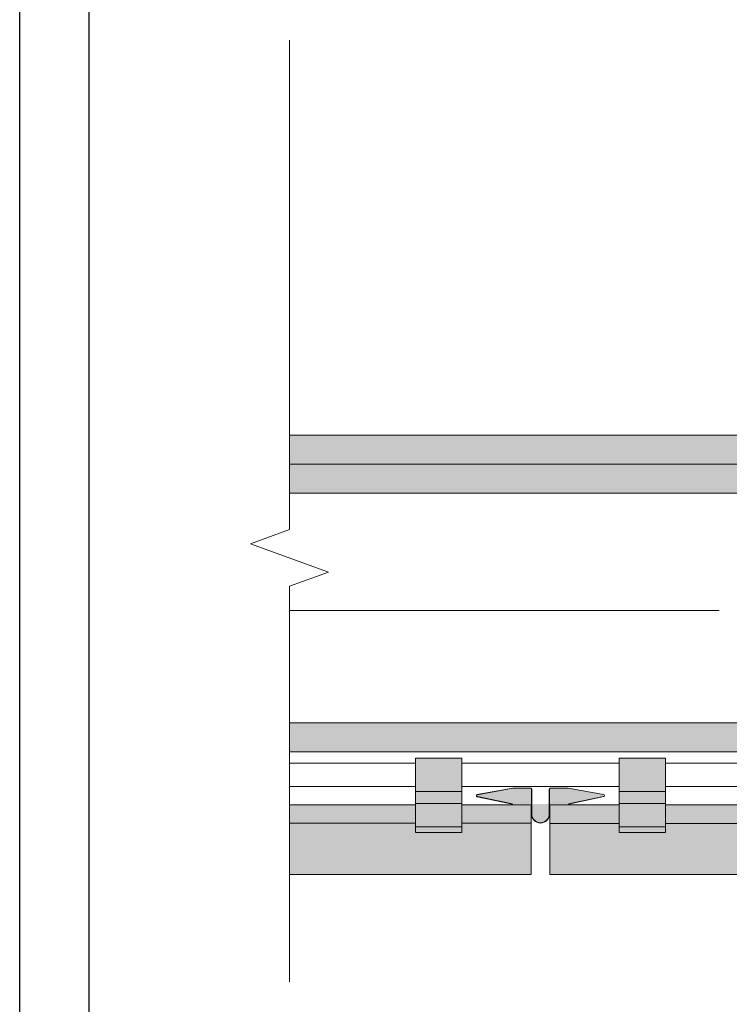
# Model space of a CAD drawing. Units: millimetres. Extents: x 305 to 19507, y 183 to 3014.
# Drawn here: x 1994 to 2300, y 543 to 968 of the extents above; entities that cross this region are included whole.
import ezdxf

# ---------------------------------------------------------------- set-up
doc = ezdxf.new("R2010")
doc.units = ezdxf.units.MM
doc.linetypes.add('DASHED2', pattern=[0.375, 0.25, -0.125])
for name, color, linetype, lineweight in [('AGS PROFİL', 7, 'Continuous', 9), ('AGS SERAMİK', 143, 'Continuous', 9), ('AGS TERRACOTTA', 30, 'Continuous', 9), ('AGS TERRACOTTA_CERCEVE', 255, 'Continuous', 9), ('DLS_AlçıLevha', 7, 'Continuous', 13), ('DLS_Hatch_BOARDEX', 30, 'Continuous', 0), ('DLS_Hatch_COREX', 82, 'Continuous', 0), ('DLS_Insulation', 44, 'BATTING', 0), ('DLS_Kesik', 151, 'DASHED2', 5), ('DLS_Sembol_2', 8, 'Continuous', 0), ('GRANIT-SERANIT-MERMER', 11, 'Continuous', 9)]:
    doc.layers.add(name, color=color, linetype=linetype, lineweight=lineweight)
doc.linetypes.add('BATTING', pattern='A,0.00254,-2.54,[134,ltypeshp.shx,S=2.54,R=0,X=-2.54,Y=0],-5.08,[134,ltypeshp.shx,S=2.54,R=180,X=2.54,Y=0],-2.54', length=10.16254)

# ---------------------------------------------------------------- blocks, each defined once
blk = doc.blocks.new('*U23')
at = {"layer": 'DLS_Hatch_BOARDEX'}
h = blk.add_hatch(dxfattribs=at)
h.set_pattern_fill('AR-SAND', color=256, scale=0.01, style=0)
h.set_pattern_definition([(37.50000000000001, (-65.59239082032664, 0), (-0.01600031295984046, 0.4894132373293424), [0, -0.38608, 0, -0.4318, 0, -0.41275]), (7.499999999999999, (-65.59239082032664, 0), (0.4495232831380027, 0.7168251005683542), [0, -0.20828, 0, -0.34798, 0, -0.13335]), (327.5, (-65.90481082032665, 0), (0.790992370241458, 0.001437184678545762), [0, -0.127, 0, -0.4572, 0, -0.5969]), (317.5, (-65.90481082032665, 0), (0.7635564524722972, 0.2229293232572163), [0, -0.0635, 0, -0.29972, 0, -0.3429])])
h.paths.add_polyline_path([(28.25863829109203, 1.25), (-38.81626465237641, 1.25), (-39.51626465237641, 1.1), (-39.51626465237641, 0), (28.95863829109203, 0), (28.95863829109203, 1.1)])
at = {"layer": 'DLS_AlçıLevha'}
blk.add_lwpolyline([(28.25863829109203, 1.25), (-38.81626465237641, 1.25), (-39.51626465237641, 1.1), (-39.51626465237641, 0), (28.95863829109203, 0), (28.95863829109203, 1.1)], close=True, dxfattribs=at)
blk = doc.blocks.new('*U22')
at = {"layer": 'DLS_Hatch_BOARDEX'}
h = blk.add_hatch(dxfattribs=at)
h.set_pattern_fill('AR-SAND', color=256, scale=0.01, style=0)
h.set_pattern_definition([(37.50000000000001, (-2.945687809394343, 0), (-0.01600031295984046, 0.4894132373293424), [0, -0.38608, 0, -0.4318, 0, -0.41275]), (7.499999999999999, (-2.945687809394343, 0), (0.4495232831380027, 0.7168251005683542), [0, -0.20828, 0, -0.34798, 0, -0.13335]), (327.5, (-3.258107809394346, 0), (0.790992370241458, 0.001437184678545762), [0, -0.127, 0, -0.4572, 0, -0.5969]), (317.5, (-3.258107809394346, 0), (0.7635564524722972, 0.2229293232572163), [0, -0.0635, 0, -0.29972, 0, -0.3429])])
h.paths.add_polyline_path([(79.36772543255285, 1.25), (-27.27864878290492, 1.25), (-27.97864878290493, 1.1), (-27.97864878290493, 0), (80.06772543255285, 0), (80.06772543255285, 1.1)])
at = {"layer": 'DLS_AlçıLevha'}
blk.add_lwpolyline([(79.36772543255285, 1.25), (-27.27864878290492, 1.25), (-27.97864878290493, 1.1), (-27.97864878290493, 0), (80.06772543255285, 0), (80.06772543255285, 1.1)], close=True, dxfattribs=at)
blk = doc.blocks.new('*U24')
at = {"layer": 'DLS_Hatch_COREX'}
h = blk.add_hatch(dxfattribs=at)
h.set_pattern_fill('AR-SAND', color=256, scale=0.015, style=0)
h.set_pattern_definition([(37.50000000000001, (-35.54250273920009, 0), (-0.02400046943976069, 0.7341198559940135), [0, -0.5791200000000001, 0, -0.6476999999999999, 0, -0.6191249999999999]), (7.499999999999999, (-35.54250273920009, 0), (0.674284924707004, 1.075237650852531), [0, -0.31242, 0, -0.52197, 0, -0.200025]), (327.5, (-36.01113273920008, 0), (1.186488555362187, 0.002155777017818643), [0, -0.1905, 0, -0.6858, 0, -0.89535]), (317.5, (-36.01113273920008, 0), (1.145334678708446, 0.3343939848858244), [0, -0.09524999999999999, 0, -0.4495799999999999, 0, -0.51435])])
h.paths.add_polyline_path([(43.25553837834768, 1.25), (-23.7632766585055, 1.25), (-24.4632766585055, 1.1), (-24.4632766585055, 0), (43.95553837834768, 0), (43.95553837834768, 1.1)])
at = {"layer": 'DLS_AlçıLevha'}
blk.add_lwpolyline([(43.25553837834768, 1.25), (-23.7632766585055, 1.25), (-24.4632766585055, 1.1), (-24.4632766585055, 0), (43.95553837834768, 0), (43.95553837834768, 1.1)], close=True, dxfattribs=at)
blk = doc.blocks.new('DLS_Kesik')
at = {"color": 18, "true_color": 0x000000}
blk.add_wipeout([(-3.616944269926332, -6.323830348264892e-13), (17.285132804180524, -6.679101716144942e-13), (17.18684142178713, -4.205908617897869), (-3.7152356523199046, -4.205908617897681)], dxfattribs=at)
blk.add_lwpolyline([(17.28513280418034, -2.273736754432321e-13), (8.50673178500378, -2.273736754432321e-13), (8.191524315920873, 0.8660254037838513), (7.561109377755628, -0.8660254037492905), (7.245901908673176, -2.273736754432321e-13), (-3.616944269926449, 0)])

msp = doc.modelspace()

# ---------------------------------------------------------------- hatches: boundary and pattern name
at = {"layer": 'AGS PROFİL'}
for points in [[(2164.781289580056, 617.2860661735867), (2164.781289580056, 649.3860661735853), (2184.781285160931, 649.3860661735853), (2184.781285160931, 617.2860661735867)], [(2272.781280741805, 617.286066173594), (2272.781280741805, 649.3860661735707), (2252.781285160931, 649.3860661735707), (2252.781285160931, 617.286066173594)]]:
    msp.add_hatch(color=35, dxfattribs=at).paths.add_polyline_path(points)
h = msp.add_hatch(color=35, dxfattribs=at)
edge = h.paths.add_edge_path(flags=17)
edge.add_line((2206.686416712615, 629.5999363087649), (2206.707272654734, 629.6977372784859))
edge.add_line((2206.707272654734, 629.6977372784859), (2191.51265041226, 632.9379726556035))
edge.add_arc((2191.59607418071, 633.3291765344948), 0.4000000000018744, 100.19689597911452, 257.9620560049981, ccw=False)
edge.add_line((2191.525261612354, 633.7228586145611), (2206.792190477549, 636.4689588261972))
edge.add_line((2206.79219047755, 636.4689588261972), (2214.533664254805, 636.4563049959579))
edge.add_arc((2214.533010435513, 636.05630553027), 0.4000000000373566, -0.03808840954201287, 89.90634724318852, ccw=False)
edge.add_line((2214.933010347166, 636.0560396230285), (2214.925869084989, 625.3135580353974))
edge.add_arc((2218.775868234308, 625.3109986776799), 3.850000000008091, 179.9619115827991, 359.9619115827991)
edge.add_line((2222.625867383627, 625.3084393199642), (2222.633013642233, 636.0584369446988))
edge.add_arc((2223.033013553857, 636.0581710373935), 0.4000000000074144, 89.96191158136838, 179.9619115814009, ccw=False)
edge.add_line((2223.03327946116, 636.4581709490176), (2230.774322214783, 636.4530249485051))
edge.add_line((2230.774322214784, 636.4530249485069), (2246.03763464336, 633.6866205124406))
edge.add_arc((2245.966298723059, 633.2930329281862), 0.4000000000043171, -78.03823283410031, 79.72692719190422, ccw=False)
edge.add_line((2246.049202298102, 632.9017184801414), (2230.850285474966, 629.6816877668534))
edge.add_line((2230.850285474964, 629.6816877668534), (2230.871011368723, 629.5838591548418))
edge = h.paths.add_edge_path()
edge.add_line((2206.686416712615, 629.5999363087649), (2206.707272654734, 629.6977372784859))
edge.add_line((2206.707272654734, 629.6977372784859), (2191.51265041226, 632.9379726556035))
edge.add_arc((2191.59607418071, 633.3291765344948), 0.4000000000018744, 100.19689597911452, 257.9620560049981, ccw=False)
edge.add_line((2191.525261612354, 633.7228586145611), (2206.792190477549, 636.4689588261972))
edge.add_line((2206.79219047755, 636.4689588261972), (2214.533664254805, 636.4563049959579))
edge.add_arc((2214.533010435513, 636.05630553027), 0.4000000000373566, -0.03808840954201287, 89.90634724318852, ccw=False)
edge.add_line((2214.933010347166, 636.0560396230285), (2214.925869084989, 625.3135580353974))
edge.add_arc((2218.775868234308, 625.3109986776799), 3.850000000008091, 179.9619115827991, 359.9619115827991)
edge.add_line((2222.625867383627, 625.3084393199642), (2222.633013642233, 636.0584369446988))
edge.add_arc((2223.033013553857, 636.0581710373935), 0.4000000000074144, 89.96191158136838, 179.9619115814009, ccw=False)
edge.add_line((2223.03327946116, 636.4581709490176), (2230.774322214783, 636.4530249485051))
edge.add_line((2230.774322214784, 636.4530249485069), (2246.03763464336, 633.6866205124406))
edge.add_arc((2245.966298723059, 633.2930329281862), 0.4000000000043171, -78.03823283410031, 79.72692719190422, ccw=False)
edge.add_line((2246.049202298102, 632.9017184801414), (2230.850285474966, 629.6816877668534))
edge.add_line((2230.850285474964, 629.6816877668534), (2230.871011368723, 629.5838591548418))
edge.add_line((2230.871011368723, 629.5838591548418), (2246.069928191861, 632.8038898681298))
edge.add_arc((2245.966298723062, 633.2930329281862), 0.500000000003947, 281.961767165812, 439.7269271918344)
edge.add_line((2246.055468623435, 633.7850174084997), (2230.783344225518, 636.5530189730525))
edge.add_line((2230.783344225518, 636.5530189730525), (2223.033345937987, 636.5581709269209))
edge.add_arc((2223.033013553857, 636.0581710373917), 0.5000000000083578, 89.96191158152463, 179.9619115815246)
edge.add_line((2222.533013664328, 636.0585034215219), (2222.525867405722, 625.3085057967874))
edge.add_arc((2218.775868234308, 625.3109986776799), 3.750000000008057, 179.9619115828095, 359.96191158279555, ccw=False)
edge.add_line((2215.025869062894, 625.3134915585724), (2215.033010325071, 636.0559731462163))
edge.add_arc((2214.53301043552, 636.0563055302773), 0.500000000031587, 359.9619115896295, 449.9063472423779)
edge.add_line((2214.533827709642, 636.5563048623699), (2206.783349528469, 636.5689734107618))
edge.add_line((2206.783349528469, 636.5689734107618), (2191.507558470268, 633.8212791345759))
edge.add_arc((2191.596074180707, 633.3291765344948), 0.5000000000013863, 100.196895978612, 257.9620560045751)
edge.add_line((2191.491794470141, 632.8401716858825), (2206.686416712615, 629.5999363087649))
at = {"layer": 'AGS TERRACOTTA'}
h = msp.add_hatch(color=256, dxfattribs=at)
h.dxf.hatch_style = 1
h.paths.add_polyline_path([(2048.175925503234, 629.2860661735795), (2164.781289580056, 629.2860661735795), (2164.781289580056, 617.2860661735867), (2184.781285160931, 617.2860661735867), (2184.781285160931, 629.2860661735795), (2214.781285160931, 629.2860661735795), (2214.771918510804, 599.2860690981688), (2048.162519721176, 599.2860661735867)])
h = msp.add_hatch(color=256, dxfattribs=at)
h.dxf.hatch_style = 1
h.paths.add_polyline_path([(2222.781285161047, 629.2860661735795), (2252.781285160931, 629.2860661735795), (2252.781285160931, 617.2860661735867), (2272.781280741689, 617.286066173594), (2272.781280741805, 629.2860661735795), (2564.78128957982, 629.2860661735795), (2564.78128957982, 617.286066173594), (2584.781285160694, 617.2860661735867), (2584.781285160694, 629.2860661735795), (2614.781285160578, 629.2860661735795), (2614.781285160694, 599.2860661735795), (2222.781285160931, 599.2860661751001)])

# ---------------------------------------------------------------- linework, layer by layer
at = {"layer": 'AGS PROFİL'}
for p, q in [((2048.162519721172, 647.1860661735809), (2164.781289580056, 647.1860661735809)), ((2272.781280741689, 647.1860661735809), (2564.781289579936, 647.1860661735809)), ((2164.781289580056, 634.9860661735838), (2184.781285160931, 634.9860661735838)), ((2272.781280741805, 634.9860661735765), (2252.781285160931, 634.9860661735765)), ((2164.781289580056, 629.7860661735867), (2184.781285160931, 629.7860661735867)), ((2272.781280741805, 629.786066173594), (2252.781285160931, 629.786066173594)), ((2164.781289580056, 619.7860661735867), (2184.781285160931, 619.7860661735867)), ((2272.781280741805, 619.786066173594), (2252.781285160931, 619.786066173594))]:
    msp.add_line(p, q, dxfattribs=at)
for points in [[(3413.942430126302, 652.1860661738574), (2048.162519721172, 652.1860661735082)], [(2048.162519721172, 637.1860661735991), (2164.781289580056, 637.1860661738428)], [(2184.781285160931, 637.1860661738574), (2252.781285160931, 637.186066173901)], [(2272.781280741689, 637.1860661736173), (2564.781289579936, 637.1860661737519)]]:
    msp.add_lwpolyline(points, dxfattribs=at)
for points in [[(2164.781289580056, 617.2860661735867), (2164.781289580056, 649.3860661735853), (2184.781285160931, 649.3860661735853), (2184.781285160931, 617.2860661735867)], [(2272.781280741805, 617.286066173594), (2272.781280741805, 649.3860661735707), (2252.781285160931, 649.3860661735707), (2252.781285160931, 617.286066173594)]]:
    msp.add_lwpolyline(points, close=True, dxfattribs=at)
at = {"layer": 'AGS PROFİL', "color": 35}
for points in [[(2230.870736682566, 629.5702340953976), (2246.06535892504, 632.8104694725153, 0.8226168518692659), (2246.049594924913, 633.7915769212086), (2230.773803866712, 636.5392711973946), (2223.023325685539, 636.5266026490026, 0.4139295486674838), (2222.52414307011, 636.026270932849), (2222.531284332286, 625.2837893452052, -0.9999999999998958), (2215.031285989458, 625.2788035834201), (2215.024139730853, 636.0288012081546, 0.414213562373095), (2214.523807457193, 636.5284687135536), (2206.773809169663, 636.5233167596853), (2191.501684771745, 633.7553151951324, 0.8226168518692659), (2191.48722520332, 632.7741876547625), (2206.686142026458, 629.5541569414745)], [(2230.849880740447, 629.6680350651186), (2246.044502982921, 632.9082704422362, 0.8226168518684728), (2246.031891782826, 633.6931564011938), (2230.76496291763, 636.4392566128299), (2223.023489140374, 636.4266027825906, 0.4139295486675191), (2222.624143048015, 636.0263374096612), (2222.631284310191, 625.2838558220301, -1), (2214.931286011553, 625.278737106597), (2214.924139752948, 636.0287347313315, 0.4142135623732111), (2214.52387393402, 636.4284687356485), (2206.782831180397, 636.4233227351378), (2191.519518751822, 633.6569182990715, 0.8226168518697392), (2191.507951097079, 632.8720162667742), (2206.706867920213, 629.6519855534862)]]:
    msp.add_lwpolyline(points, format="xyb", dxfattribs=at)
at = {"layer": 'AGS SERAMİK', "color": 7}
for p, q in [((2184.781285160931, 647.1860661735809), (2252.781285160931, 647.1860661735809)), ((2048.162519721176, 629.3380881680987), (2164.781289580056, 629.2860661735795)), ((2184.781285160931, 629.2860661735795), (2214.781285160931, 629.2860661735795)), ((2214.781285160931, 629.2860661735795), (2214.781285160931, 599.2860661738123)), ((2252.781285160931, 629.286066173594), (2222.781285160931, 629.286066173594)), ((2222.781285160931, 629.286066173594), (2222.781285160931, 599.2860661737977)), ((2272.781280741689, 629.2860661735795), (2564.781289579936, 629.2860661735795)), ((2048.162519721176, 621.336035882221), (2164.781289580056, 621.336035882221)), ((2184.781285160931, 621.3369200408961), (2214.781285160931, 621.3369200408233)), ((2252.781285160931, 621.2860661735067), (2222.781285160931, 621.2860661735795)), ((2272.781280741689, 621.28803294928), (2564.781289579936, 621.3165323983412)), ((2048.162519721176, 599.2860661735867), (2214.781285160931, 599.2860661736959)), ((2222.781285160931, 599.2860661735795), (2614.781285160694, 599.2860661736559))]:
    msp.add_line(p, q, dxfattribs=at)
at = {"layer": 'AGS TERRACOTTA_CERCEVE'}
for p, q in [((2252.781285160931, 634.9860661735838), (2272.781280741689, 634.9860661735838)), ((2252.781285160931, 629.7860661735867), (2272.781280741689, 629.7860661735867)), ((2252.781285160931, 619.7860661735867), (2272.781280741689, 619.7860661735867))]:
    msp.add_line(p, q, dxfattribs=at)
msp.add_lwpolyline([(2272.781280741689, 617.2860661735867), (2272.781280741689, 649.3860661735853), (2252.781285160931, 649.3860661735853), (2252.781285160931, 617.2860661735867)], close=True, dxfattribs=at)
at = {"layer": 'DLS_Insulation', "ltscale": 4.7}
msp.add_line((2295.932240786027, 713.0437151442638), (2042.575952286992, 713.0437151442693), dxfattribs=at)
at = {"layer": 'DLS_Kesik', "ltscale": 50}
for p, q in [((2052.578422571407, 763.686066173861), (3402.578422571409, 763.6861835134205)), ((2052.578422571407, 664.6860661738501), (3402.578422571409, 664.686183513415))]:
    msp.add_line(p, q, dxfattribs=at)
at = {"layer": 'GRANIT-SERANIT-MERMER'}
for p, q in [((2222.781285160931, 629.2860661735795), (2222.781285160931, 599.2860661738123)), ((2222.781285161047, 629.2860661735795), (2222.781285160931, 599.2860661735795)), ((2222.781285160931, 629.2860661735795), (2222.781285160931, 599.2860661735795)), ((2222.781285160931, 629.2860661735795), (2222.781285160931, 599.2860661735795)), ((2222.781285160931, 629.2860661735795), (2252.781285160931, 629.2860661735795))]:
    msp.add_line(p, q, dxfattribs=at)

# ---------------------------------------------------------------- block references
at = {"yscale": 10, "zscale": 10}
for name, p, xscale in [('*U24', (2288.393457453316, 776.186066173861), 10), ('*U22', (2844.437945193789, 763.686066173861), -10)]:
    msp.add_blockref(name, p, dxfattribs=dict(at, xscale=xscale))
at = {"xscale": -10, "yscale": 10, "zscale": 10, "rotation": 180}
msp.add_blockref('*U23', (2438.362458325875, 664.6860661738556), dxfattribs=at)

# ---------------------------------------------------------------- next in the draw order: block references
at = {"layer": 'DLS_Sembol_2', "xscale": 19.43363759679049, "yscale": 19.43363759679049, "zscale": 19.43363759679049, "rotation": 270}
msp.add_blockref('DLS_Kesik', (2110.344594437772, 888.8809691464321), dxfattribs=at)

# ---------------------------------------------------------------- next in the draw order: linework, layer by layer
for points in [[(1993.887281072855, 183.4881605746914), (1993.887281072855, 1233.488160574691), (3478.887281072855, 1233.488160574691), (3478.887281072852, 183.4881605746914)], [(2023.887281072855, 213.4881605746914), (2023.887281072855, 1203.488160574691), (3448.887281072855, 1203.488160574691), (3448.887281072852, 213.4881605746914)]]:
    msp.add_lwpolyline(points, close=True)

doc.saveas('drawing.dxf')
